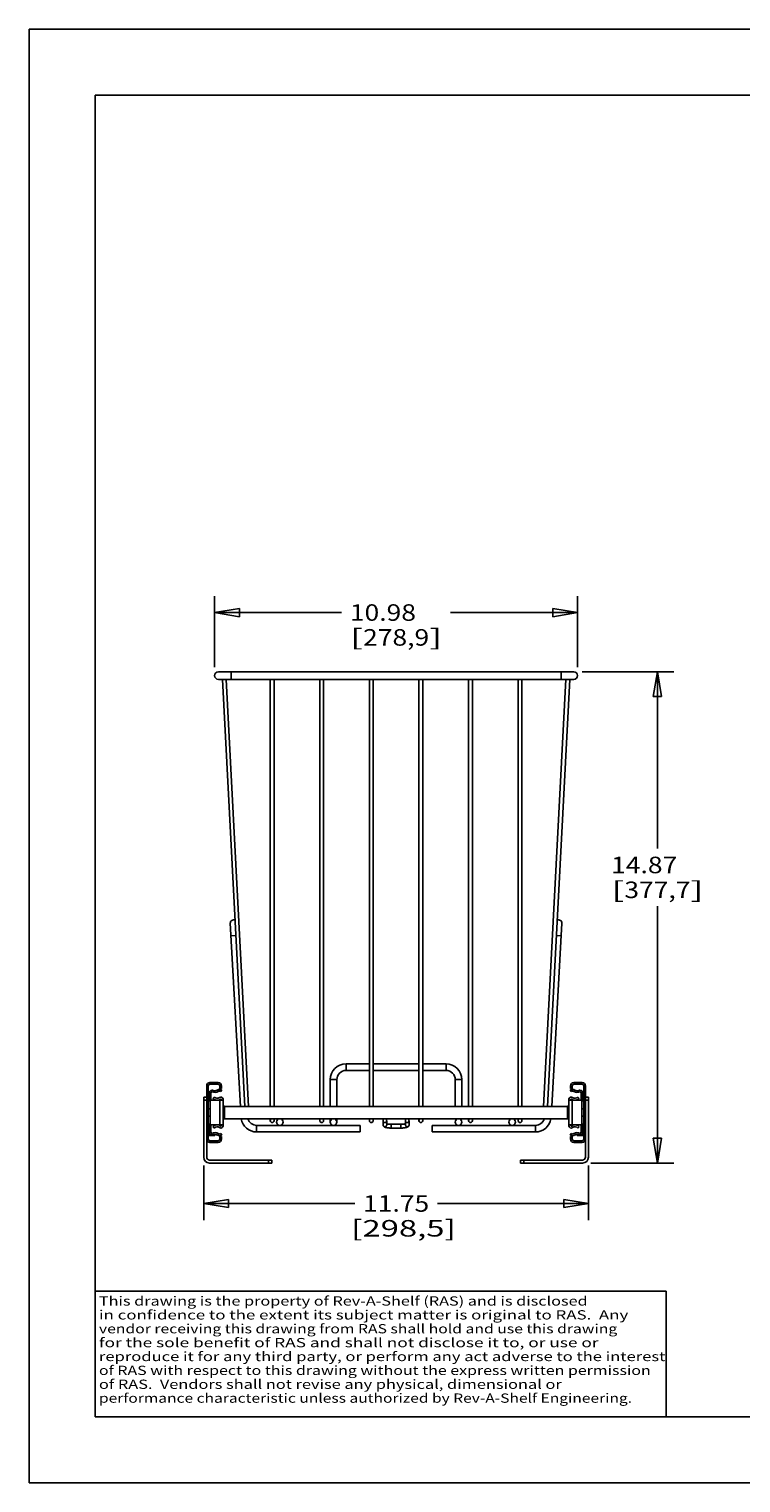
# Model space of a CAD drawing. Units: inches. Extents: x 0 to 17, y 0 to 11.
# Drawn here: x 0 to 5.4, y 0 to 11 of the extents above; entities that cross this region are included whole.
import ezdxf
from ezdxf.enums import TextEntityAlignment as Align

# ---------------------------------------------------------------- set-up
doc = ezdxf.new("R2010")
doc.units = ezdxf.units.IN
doc.header["$LTSCALE"] = 0.935
doc.header["$MEASUREMENT"] = 0
doc.layers.get('0').update_dxf_attribs({"linetype": 'CONTINUOUS'})
doc.layers.add('02___PRT_ALL_AXES', color=7, linetype='CONTINUOUS')
doc.styles.get("Standard").update_dxf_attribs({"font": 'bluprnt.ttf'})
doc.dimstyles.new('DIMSTYLE_1', dxfattribs={"dimtxt": 0.125, "dimasz": 0.1875, "dimexe": 0.125, "dimexo": 0.0625, "dimgap": 0.0625, "dimtad": 0, "dimtih": 1, "dimtoh": 1, "dimlfac": 4, "dimzin": 4, "dimdsep": 46, "dimtxsty": 'Standard', "dimblk": 'CLOSED', "dimblk1": 'CLOSED', "dimblk2": 'CLOSED', "dimcen": 0.09, "dimadec": 3, "dimazin": 1, "dimtfac": 1, "dimtdec": 3, "dimtofl": 0, "dimtmove": 0, "dimatfit": 3, "dimldrblk": 'CLOSED', "dimfxl": 0, "dimtolj": 1, "dimtzin": 4, "dimarcsym": 0})

# ---------------------------------------------------------------- blocks, each defined once
blk = doc.blocks.new('_CLOSED')
at = {"color": 0, "linetype": 'ByBlock'}
for p, q in [((0, 0), (-1, 0.167)), ((-1, 0.167), (-1, -0.167)), ((-1, -0.167), (0, 0)), ((-1, 0), (0, 0))]:
    blk.add_line(p, q, dxfattribs=at)
blk = doc.blocks.new('*D1')
at = {"color": 7, "linetype": 'Continuous'}
for p, q in [((1.321, 2.402), (1.321, 2.052)), ((4.231, 2.402), (4.231, 2.052)), ((1.321, 2.114), (2.463, 2.114)), ((4.231, 2.114), (3.088, 2.114)), ((1.321, 2.052), (1.321, 1.989)), ((4.231, 2.052), (4.231, 1.989))]:
    blk.add_line(p, q, dxfattribs=at)
at = {"color": 7, "linetype": 'Continuous', "xscale": 0.1875, "yscale": 0.1875, "zscale": 0.1875, "rotation": 180}
blk.add_blockref('_CLOSED', (1.321, 2.114), dxfattribs=at)
at = {"color": 7, "linetype": 'Continuous', "xscale": 0.1875, "yscale": 0.1875, "zscale": 0.1875}
blk.add_blockref('_CLOSED', (4.231, 2.114), dxfattribs=at)
at = {"color": 7, "linetype": 'Continuous'}
for s, p, p2 in [('11.75', (2.526, 2.052), (3.026, 2.052)), ('  [298,5]', (2.326, 1.864), (3.226, 1.864))]:
    blk.add_text(s, height=0.125, dxfattribs=at).set_placement(p, p2, align=Align.FIT)
blk = doc.blocks.new('*D2')
at = {"color": 7, "linetype": 'Continuous'}
for p, q in [((4.182, 6.137), (4.877, 6.137)), ((4.752, 6.137), (4.752, 4.8)), ((4.752, 2.42), (4.752, 4.363)), ((4.248, 2.42), (4.877, 2.42))]:
    blk.add_line(p, q, dxfattribs=at)
at = {"color": 7, "linetype": 'Continuous', "xscale": 0.1875, "yscale": 0.1875, "zscale": 0.1875}
for p, rotation in [((4.752, 6.137), 90), ((4.752, 2.42), 270)]:
    blk.add_blockref('_CLOSED', p, dxfattribs=dict(at, rotation=rotation))
at = {"color": 7, "linetype": 'Continuous'}
for s, p, p2 in [('14.87', (4.402, 4.613), (4.902, 4.613)), ('[', (4.402, 4.425), (4.502, 4.425)), ('377,7', (4.502, 4.425), (5.002, 4.425)), (']', (5.002, 4.425), (5.102, 4.425))]:
    blk.add_text(s, height=0.125, dxfattribs=at).set_placement(p, p2, align=Align.FIT)
blk = doc.blocks.new('*D14')
at = {"color": 7, "linetype": 'Continuous'}
for p, q in [((1.403, 6.171), (1.403, 6.71)), ((4.148, 6.171), (4.148, 6.71)), ((1.403, 6.585), (2.363, 6.585)), ((4.148, 6.585), (3.188, 6.585))]:
    blk.add_line(p, q, dxfattribs=at)
at = {"color": 7, "linetype": 'Continuous', "xscale": 0.1875, "yscale": 0.1875, "zscale": 0.1875, "rotation": 180}
blk.add_blockref('_CLOSED', (1.403, 6.585), dxfattribs=at)
at = {"color": 7, "linetype": 'Continuous', "xscale": 0.1875, "yscale": 0.1875, "zscale": 0.1875}
blk.add_blockref('_CLOSED', (4.148, 6.585), dxfattribs=at)
at = {"color": 7, "linetype": 'Continuous'}
for s, p, p2 in [('10.98', (2.426, 6.523), (2.926, 6.523)), ('[', (2.426, 6.335), (2.526, 6.335)), ('278,9', (2.526, 6.335), (3.026, 6.335)), (']', (3.026, 6.335), (3.126, 6.335))]:
    blk.add_text(s, height=0.125, dxfattribs=at).set_placement(p, p2, align=Align.FIT)

msp = doc.modelspace()

# ---------------------------------------------------------------- linework, layer by layer
at = {"color": 7, "linetype": 'Continuous'}
for p, q in [((0, 0), (0, 11)), ((0, 11), (17, 11)), ((0.5, 0.5), (0.5, 10.5)), ((0.5, 10.5), (16.5, 10.5)), ((1.4319, 6.137), (4.1194, 6.137)), ((1.4319, 6.0795), (4.1194, 6.0795)), ((1.6314, 2.8493), (1.4621, 6.0795)), ((1.66, 2.8493), (1.4907, 6.0795)), ((1.8239, 6.0795), (1.8239, 2.8493)), ((1.8524, 6.0795), (1.8524, 2.8493)), ((2.1989, 6.0795), (2.1989, 2.8493)), ((2.2274, 6.0795), (2.2274, 2.8493)), ((2.5739, 6.0795), (2.5739, 2.8493)), ((2.6024, 6.0795), (2.6024, 2.8493)), ((2.9489, 6.0795), (2.9489, 2.8493)), ((2.9774, 6.0795), (2.9774, 2.8493)), ((3.3239, 6.0795), (3.3239, 2.8493)), ((3.3524, 6.0795), (3.3524, 2.8493)), ((3.6989, 6.0795), (3.6989, 2.8493)), ((3.7274, 6.0795), (3.7274, 2.8493)), ((4.0606, 6.0795), (3.8913, 2.8493)), ((4.0891, 6.0795), (3.9198, 2.8493)), ((1.5981, 2.8493), (1.5219, 4.2342)), ((3.9531, 2.8493), (4.0293, 4.2342)), ((2.5739, 3.1705), (2.3969, 3.1705)), ((2.5739, 3.1205), (2.3969, 3.1205)), ((2.9489, 3.1705), (2.6024, 3.1705)), ((2.9489, 3.1205), (2.6024, 3.1205)), ((3.1544, 3.1705), (2.9774, 3.1705)), ((3.1544, 3.1205), (2.9774, 3.1205)), ((1.3431, 2.4649), (1.3431, 3.0037)), ((1.3556, 3.0037), (1.3556, 2.6012)), ((1.3681, 3.0287), (1.4306, 3.0287)), ((1.4306, 3.0162), (1.3681, 3.0162)), ((1.4431, 2.9837), (1.4431, 3.0037)), ((1.4556, 2.9837), (1.4431, 2.9837)), ((1.4511, 2.962), (1.4581, 2.9724)), ((1.4556, 3.0037), (1.4556, 2.9837)), ((2.2781, 3.0518), (2.2781, 2.8493)), ((2.3281, 3.0518), (2.3281, 2.8493)), ((3.2231, 2.8493), (3.2231, 3.0518)), ((3.2731, 2.8493), (3.2731, 3.0518)), ((4.1001, 2.962), (4.0931, 2.9724)), ((4.0956, 3.0037), (4.0956, 2.9837)), ((4.0956, 2.9837), (4.1081, 2.9837)), ((4.1081, 2.9837), (4.1081, 3.0037)), ((4.1831, 3.0287), (4.1206, 3.0287)), ((4.1206, 3.0162), (4.1831, 3.0162)), ((4.1956, 3.0037), (4.1956, 2.6012)), ((4.2081, 2.4649), (4.2081, 3.0037)), ((1.3206, 2.4649), (1.3206, 2.9199)), ((1.3206, 2.9199), (1.3431, 2.9199)), ((1.3642, 2.8949), (1.3556, 2.8949)), ((1.3631, 2.9022), (1.3631, 2.9474)), ((1.3706, 2.8962), (1.3706, 2.7087)), ((1.3706, 2.8962), (1.4681, 2.8962)), ((1.3756, 2.9479), (1.3756, 2.9022)), ((1.3898, 2.9096), (1.4006, 2.9199)), ((1.4531, 2.8962), (1.4531, 2.9024)), ((1.4681, 2.9024), (1.4681, 2.7024)), ((4.0831, 2.9024), (4.0831, 2.7024)), ((4.1806, 2.8962), (4.0831, 2.8962)), ((4.0981, 2.8962), (4.0981, 2.9024)), ((4.1615, 2.9096), (4.1506, 2.9199)), ((4.1756, 2.9479), (4.1756, 2.9022)), ((4.1806, 2.8962), (4.1806, 2.7087)), ((4.1956, 2.8949), (4.187, 2.8949)), ((4.1881, 2.9022), (4.1881, 2.9474)), ((4.2306, 2.9199), (4.2081, 2.9199)), ((4.2306, 2.4649), (4.2306, 2.9199)), ((1.3556, 2.8293), (1.3706, 2.8293)), ((1.3556, 2.7755), (1.3706, 2.7755)), ((1.8239, 2.7555), (1.8239, 2.7413)), ((1.8524, 2.7555), (1.8524, 2.7413)), ((2.1989, 2.7555), (2.1989, 2.7413)), ((2.2274, 2.7555), (2.2274, 2.7413)), ((2.2781, 2.7555), (2.2781, 2.7305)), ((2.3281, 2.7555), (2.3281, 2.7305)), ((2.5739, 2.7555), (2.5739, 2.7413)), ((2.6024, 2.7555), (2.6024, 2.7413)), ((2.9489, 2.7555), (2.9489, 2.7413)), ((2.9774, 2.7555), (2.9774, 2.7413)), ((3.3239, 2.7555), (3.3239, 2.7413)), ((3.3524, 2.7555), (3.3524, 2.7413)), ((3.6989, 2.7555), (3.6989, 2.7413)), ((3.7274, 2.7555), (3.7274, 2.7413)), ((4.1956, 2.8293), (4.1806, 2.8293)), ((4.1956, 2.7755), (4.1806, 2.7755)), ((1.3642, 2.7099), (1.3556, 2.7099)), ((1.3631, 2.6574), (1.3631, 2.7026)), ((1.3706, 2.7087), (1.4681, 2.7087)), ((1.3756, 2.7026), (1.3756, 2.6569)), ((1.4006, 2.6849), (1.3898, 2.6952)), ((1.4581, 2.6324), (1.4511, 2.6428)), ((1.4531, 2.7024), (1.4531, 2.7087)), ((2.5031, 2.7055), (1.7212, 2.7055)), ((2.5031, 2.6555), (1.7212, 2.6555)), ((2.5031, 2.7055), (2.5031, 2.6555)), ((2.6769, 2.7094), (2.6769, 2.7399)), ((2.7054, 2.7094), (2.7054, 2.7399)), ((2.8119, 2.7136), (2.7394, 2.7136)), ((2.8119, 2.6851), (2.7394, 2.6851)), ((2.8459, 2.7169), (2.8408, 2.7158)), ((2.8459, 2.7399), (2.8459, 2.7094)), ((2.8744, 2.7399), (2.8744, 2.7094)), ((3.0481, 2.7055), (3.83, 2.7055)), ((3.0481, 2.7055), (3.0481, 2.6555)), ((3.0481, 2.6555), (3.83, 2.6555)), ((4.1806, 2.7087), (4.0831, 2.7087)), ((4.0931, 2.6324), (4.1001, 2.6428)), ((4.0981, 2.7024), (4.0981, 2.7087)), ((4.1506, 2.6849), (4.1615, 2.6952)), ((4.1756, 2.7026), (4.1756, 2.6569)), ((4.1956, 2.7099), (4.187, 2.7099)), ((4.1881, 2.6574), (4.1881, 2.7026)), ((1.3556, 2.6337), (1.3803, 2.6337)), ((1.3556, 2.6287), (1.4056, 2.6287)), ((1.3681, 2.5887), (1.4306, 2.5887)), ((1.4306, 2.5762), (1.3681, 2.5762)), ((1.3894, 2.6337), (1.4056, 2.6337)), ((1.4056, 2.6287), (1.4056, 2.6337)), ((1.4431, 2.6212), (1.4556, 2.6212)), ((1.4431, 2.6012), (1.4431, 2.6212)), ((1.4556, 2.6212), (1.4556, 2.6012)), ((4.1081, 2.6212), (4.0956, 2.6212)), ((4.0956, 2.6212), (4.0956, 2.6012)), ((4.1081, 2.6012), (4.1081, 2.6212)), ((4.1831, 2.5887), (4.1206, 2.5887)), ((4.1206, 2.5762), (4.1831, 2.5762)), ((4.1618, 2.6337), (4.1456, 2.6337)), ((4.1456, 2.6287), (4.1456, 2.6337)), ((4.1956, 2.6287), (4.1456, 2.6287)), ((4.1956, 2.6337), (4.1709, 2.6337)), ((1.3656, 2.4424), (1.8356, 2.4424)), ((1.8356, 2.4424), (1.8356, 2.4199)), ((3.7156, 2.4424), (4.1856, 2.4424)), ((3.7156, 2.4424), (3.7156, 2.4199)), ((1.3656, 2.4199), (1.8356, 2.4199)), ((3.7156, 2.4199), (4.1856, 2.4199)), ((4.8179, 1.4519), (0.5, 1.4519)), ((4.8179, 1.4519), (4.8179, 0.5)), ((16.5, 0.5), (0.5, 0.5)), ((0, 0), (17, 0))]:
    msp.add_line(p, q, dxfattribs=at)
at = {"color": 9, "linetype": 'Continuous'}
for p, q in [((1.5281, 6.137), (1.5281, 6.0795)), ((4.0231, 6.137), (4.0231, 6.0795)), ((1.5636, 4.1426), (1.5271, 4.1405)), ((3.9876, 4.1426), (4.0242, 4.1405)), ((2.3969, 3.1205), (2.3969, 3.1705)), ((3.1544, 3.1205), (3.1544, 3.1705)), ((2.3281, 3.0518), (2.2781, 3.0518)), ((3.2231, 3.0518), (3.2731, 3.0518)), ((1.3206, 2.8949), (1.3431, 2.8949)), ((1.4431, 2.8962), (1.4431, 2.7087)), ((4.1081, 2.8962), (4.1081, 2.7087)), ((4.2306, 2.8949), (4.2081, 2.8949)), ((1.7212, 2.7055), (1.7212, 2.6555)), ((2.7394, 2.6851), (2.7394, 2.7136)), ((2.8119, 2.6851), (2.8119, 2.7136)), ((3.83, 2.7055), (3.83, 2.6555)), ((1.8106, 2.4424), (1.8106, 2.4199)), ((3.7406, 2.4424), (3.7406, 2.4199))]:
    msp.add_line(p, q, dxfattribs=at)
at = {"color": 7, "linetype": 'Continuous'}
for centre, radius in [((2.3031, 2.7305), 0.025), ((2.6911, 2.7413), 0.0143), ((2.8601, 2.7413), 0.0143), ((3.2481, 2.7305), 0.025)]:
    msp.add_circle(centre, radius, dxfattribs=at)
for centre, radius, start, end in [((1.4319, 6.1083), 0.0288, 90, 270), ((4.1194, 6.1083), 0.0288, 270, 90), ((1.5469, 4.2355), 0.025, 64.58146, 183.15085), ((4.0044, 4.2355), 0.025, 356.84915, 115.41854), ((2.3969, 3.0518), 0.1187, 90, 180), ((2.3969, 3.0518), 0.0688, 90, 180), ((3.1544, 3.0518), 0.1187, 0, 90), ((3.1544, 3.0518), 0.0688, 0, 90), ((1.3681, 3.0037), 0.025, 90, 180), ((1.3681, 3.0037), 0.0125, 90, 180), ((1.3881, 2.9474), 0.025, 97.43362, 180), ((1.3817, 2.9474), 0.025, 64.78534, 82.57984), ((1.4056, 2.9983), 0.0312, 244.78534, 304.0558), ((1.4406, 2.9465), 0.0312, 55.9442, 124.0558), ((1.4306, 3.0037), 0.025, 0, 90), ((1.4306, 3.0037), 0.0125, 0, 90), ((4.1106, 2.9465), 0.0312, 55.9442, 124.0558), ((4.1206, 3.0037), 0.025, 90, 180), ((4.1206, 3.0037), 0.0125, 90, 180), ((4.1456, 2.9983), 0.0312, 235.9442, 295.21466), ((4.1696, 2.9474), 0.025, 97.42016, 115.21466), ((4.1631, 2.9474), 0.025, 0, 82.56638), ((4.1831, 3.0037), 0.025, 0, 90), ((4.1831, 3.0037), 0.0125, 0, 90), ((1.3881, 2.9022), 0.025, 180, 225.5174), ((1.3881, 2.9479), 0.0125, 106.17381, 180), ((1.3881, 2.9022), 0.0125, 180, 209.0122), ((1.4056, 2.9983), 0.0437, 241.34161, 304.0558), ((1.4224, 2.9406), 0.045, 223.5679, 260.9478), ((1.4224, 2.9406), 0.03, 223.5679, 306.51377), ((1.4224, 2.9406), 0.045, 279.1077, 306.51377), ((1.4406, 2.9465), 0.0187, 55.9442, 124.0558), ((1.4506, 2.9024), 0.0175, 0, 126.51377), ((1.4506, 2.9024), 0.0025, 0, 126.51377), ((4.1006, 2.9024), 0.0175, 53.48623, 180), ((4.1006, 2.9024), 0.0025, 53.48623, 180), ((4.1106, 2.9465), 0.0187, 55.9442, 124.0558), ((4.1289, 2.9406), 0.045, 233.48623, 260.8923), ((4.1289, 2.9406), 0.03, 233.48623, 316.4321), ((4.1456, 2.9983), 0.0437, 235.9442, 298.65839), ((4.1289, 2.9406), 0.045, 279.0522, 316.4321), ((4.1631, 2.9479), 0.0125, 0, 73.82619), ((4.1631, 2.9022), 0.0125, 330.9878, 360), ((4.1631, 2.9022), 0.025, 314.4826, 360), ((1.7212, 2.7743), 0.1187, 189.08609, 270), ((1.7212, 2.7743), 0.0688, 195.84883, 270), ((1.8381, 2.7413), 0.0143, 90, 360), ((2.2131, 2.7413), 0.0143, 90, 360), ((2.5881, 2.7413), 0.0143, 90, 360), ((2.9631, 2.7413), 0.0143, 90, 360), ((3.3381, 2.7413), 0.0143, 90, 360), ((3.7131, 2.7413), 0.0143, 90, 360), ((3.83, 2.7743), 0.1187, 270, 351.05921), ((3.83, 2.7743), 0.0688, 270, 344.15117), ((1.3881, 2.7026), 0.025, 134.48402, 180), ((1.3881, 2.6574), 0.025, 180, 262.56417), ((1.3881, 2.7026), 0.0125, 150.99019, 180), ((1.3881, 2.6569), 0.0125, 180, 253.82619), ((1.4056, 2.6065), 0.0437, 55.9442, 118.65839), ((1.4224, 2.6642), 0.045, 99.0522, 136.4321), ((1.4224, 2.6642), 0.03, 53.48623, 136.4321), ((1.4224, 2.6642), 0.045, 53.48623, 80.8923), ((1.4406, 2.6583), 0.0187, 235.9442, 304.0558), ((1.4506, 2.7024), 0.0175, 233.48623, 360), ((1.4506, 2.7024), 0.0025, 233.48623, 360), ((4.1006, 2.7024), 0.0175, 180, 306.51377), ((4.1006, 2.7024), 0.0025, 180, 306.51377), ((4.1106, 2.6583), 0.0187, 235.9442, 304.0558), ((4.1289, 2.6642), 0.045, 99.1077, 126.51377), ((4.1289, 2.6642), 0.03, 43.5679, 126.51377), ((4.1456, 2.6065), 0.0437, 61.34161, 124.0558), ((4.1289, 2.6642), 0.045, 43.5679, 80.9478), ((4.1631, 2.6574), 0.025, 277.43583, 360), ((4.1631, 2.6569), 0.0125, 286.17381, 360), ((4.1631, 2.7026), 0.0125, 0, 29.00981), ((4.1631, 2.7026), 0.025, 0, 45.51598), ((1.3681, 2.6012), 0.025, 180, 270), ((1.3681, 2.6012), 0.0125, 180, 270), ((1.3817, 2.6574), 0.025, 277.41713, 295.21466), ((1.4056, 2.6065), 0.0312, 55.9442, 115.21466), ((1.4406, 2.6583), 0.0312, 235.9442, 304.0558), ((1.4306, 2.6012), 0.025, 270, 360), ((1.4306, 2.6012), 0.0125, 270, 360), ((4.1106, 2.6583), 0.0312, 235.9442, 304.0558), ((4.1206, 2.6012), 0.025, 180, 270), ((4.1206, 2.6012), 0.0125, 180, 270), ((4.1456, 2.6065), 0.0312, 64.78534, 124.0558), ((4.1696, 2.6574), 0.025, 244.78534, 262.58287), ((4.1831, 2.6012), 0.025, 270, 360), ((4.1831, 2.6012), 0.0125, 270, 360), ((1.3656, 2.4649), 0.045, 180, 270), ((1.3656, 2.4649), 0.0225, 180, 270), ((4.1856, 2.4649), 0.045, 270, 360), ((4.1856, 2.4649), 0.0225, 270, 360)]:
    msp.add_arc(centre, radius, start, end, dxfattribs=at)
at = {"color": 9, "linetype": 'Continuous'}
for points, knots in [([(2.6769, 2.7399), (2.6769, 2.7385), (2.6773, 2.7356), (2.6789, 2.7324), (2.6808, 2.7302), (2.683, 2.7283), (2.6849, 2.7273), (2.6862, 2.7268)], [0, 0, 0, 0, 0.2472997, 0.4968592, 0.6223, 0.7480659, 1, 1, 1, 1]), ([(2.6769, 2.7094), (2.6769, 2.7076), (2.6776, 2.7039), (2.6808, 2.6992), (2.6855, 2.6962), (2.6911, 2.6951), (2.6967, 2.6962), (2.7014, 2.6992), (2.7046, 2.7039), (2.7054, 2.7076), (2.7054, 2.7094)], [0, 0, 0, 0, 0.1235906, 0.2482399, 0.3737047, 0.4999999, 0.6262952, 0.75176, 0.8764094, 1, 1, 1, 1]), ([(2.696, 2.7268), (2.6973, 2.7273), (2.6993, 2.7283), (2.7014, 2.7302), (2.7033, 2.7324), (2.7049, 2.7356), (2.7054, 2.7385), (2.7054, 2.7399)], [0, 0, 0, 0, 0.2519341, 0.3777, 0.5031408, 0.7527003, 1, 1, 1, 1]), ([(2.8552, 2.7268), (2.8539, 2.7273), (2.852, 2.7283), (2.8498, 2.7302), (2.8479, 2.7324), (2.8463, 2.7356), (2.8459, 2.7385), (2.8459, 2.7399)], [0, 0, 0, 0, 0.2519341, 0.3777, 0.5031408, 0.7527003, 1, 1, 1, 1]), ([(2.8744, 2.7094), (2.8744, 2.7076), (2.8736, 2.7039), (2.8704, 2.6992), (2.8657, 2.6962), (2.8601, 2.6951), (2.8545, 2.6962), (2.8498, 2.6992), (2.8466, 2.7039), (2.8459, 2.7076), (2.8459, 2.7094)], [0, 0, 0, 0, 0.1235907, 0.24824, 0.3737048, 0.5000001, 0.6262953, 0.7517601, 0.8764094, 1, 1, 1, 1]), ([(2.8744, 2.7399), (2.8744, 2.7385), (2.8739, 2.7356), (2.8723, 2.7324), (2.8704, 2.7302), (2.8683, 2.7283), (2.8663, 2.7273), (2.865, 2.7268)], [0, 0, 0, 0, 0.2472997, 0.4968592, 0.6223, 0.7480659, 1, 1, 1, 1])]:
    msp.add_open_spline(points, degree=3, knots=knots, dxfattribs=at)
at = {"color": 7, "linetype": 'Continuous'}
for points, knots in [([(2.7394, 2.6851), (2.7356, 2.6851), (2.7284, 2.6853), (2.7178, 2.686), (2.7081, 2.6872), (2.6994, 2.6888), (2.693, 2.6908), (2.6884, 2.6927), (2.6851, 2.6946), (2.682, 2.6971), (2.6793, 2.7004), (2.6773, 2.7046), (2.6769, 2.7078), (2.6769, 2.7094)], [0, 0, 0, 0, 0.1525756, 0.2992386, 0.4341889, 0.5542136, 0.6596591, 0.7093304, 0.7594097, 0.8131137, 0.8718141, 0.9340048, 1, 1, 1, 1]), ([(2.7394, 2.7136), (2.7361, 2.7136), (2.7296, 2.7137), (2.7204, 2.7144), (2.7124, 2.7154), (2.7075, 2.7163), (2.7053, 2.7169)], [0, 0, 0, 0, 0.2900341, 0.5645982, 0.8071432, 1, 1, 1, 1]), ([(2.8408, 2.7158), (2.8387, 2.7154), (2.8343, 2.7148), (2.8247, 2.7139), (2.8171, 2.7136), (2.8119, 2.7136)], [0, 0, 0, 0, 0.2167999, 0.4621379, 1, 1, 1, 1]), ([(2.8744, 2.7094), (2.8744, 2.7078), (2.8739, 2.7046), (2.872, 2.7004), (2.8692, 2.6971), (2.8662, 2.6946), (2.8629, 2.6927), (2.8583, 2.6908), (2.8518, 2.6888), (2.8432, 2.6872), (2.8335, 2.686), (2.8229, 2.6853), (2.8156, 2.6851), (2.8119, 2.6851)], [0, 0, 0, 0, 0.0660385, 0.1281499, 0.1868654, 0.2406332, 0.2907007, 0.3403637, 0.4458231, 0.5658633, 0.7008305, 0.8474499, 1, 1, 1, 1])]:
    msp.add_open_spline(points, degree=3, knots=knots, dxfattribs=at)
at = {"color": 9, "linetype": 'Continuous'}
for points in [[(2.6862, 2.7268), (2.6878, 2.7263), (2.6911, 2.7257), (2.6944, 2.7263), (2.696, 2.7268)], [(2.865, 2.7268), (2.8634, 2.7263), (2.8601, 2.7257), (2.8568, 2.7263), (2.8552, 2.7268)]]:
    msp.add_open_spline(points, degree=3, dxfattribs=at)
at = {"layer": '02___PRT_ALL_AXES', "color": 7, "linetype": 'Continuous'}
for p, q in [((1.4781, 2.8505), (1.4681, 2.8505)), ((1.4781, 2.7543), (1.4681, 2.7543)), ((1.4781, 2.7543), (1.4781, 2.8505)), ((4.0731, 2.8493), (1.4781, 2.8493)), ((4.0731, 2.7555), (1.4781, 2.7555)), ((4.0731, 2.8505), (4.0831, 2.8505)), ((4.0731, 2.8505), (4.0731, 2.7543)), ((4.0731, 2.7543), (4.0831, 2.7543))]:
    msp.add_line(p, q, dxfattribs=at)
for centre in [(1.8956, 2.7305), (3.6531, 2.7305)]:
    msp.add_circle(centre, 0.025, dxfattribs=at)

# ---------------------------------------------------------------- texts
at = {"color": 7, "linetype": 'Continuous'}
for s, p, p2 in [('This drawing is the property of Rev-A-Shelf (RAS) and is disclosed', (0.5284, 1.3416), (4.2244, 1.3416)), ('in confidence to the extent its subject matter is original to RAS.  Any ', (0.5284, 1.2366), (4.5604, 1.2366)), ('vendor receiving this drawing from RAS shall hold and use this drawing', (0.5284, 1.1316), (4.4484, 1.1316)), ('for the sole benefit of RAS and shall not disclose it to, or use or ', (0.5284, 1.0266), (4.3364, 1.0266)), ('reproduce it for any third party, or perform any act adverse to the interest ', (0.5284, 0.9216), (4.8404, 0.9216)), ('of RAS with respect to this drawing without the express written permission ', (0.5284, 0.8166), (4.7284, 0.8166)), ('of RAS.  Vendors shall not revise any physical, dimensional or ', (0.5284, 0.7116), (4.0564, 0.7116)), ('performance characteristic unless authorized by Rev-A-Shelf Engineering.', (0.5284, 0.6066), (4.5604, 0.6066))]:
    msp.add_text(s, height=0.07, dxfattribs=at).set_placement(p, p2, align=Align.FIT)

# ---------------------------------------------------------------- dimensions: what is measured, and where the dimension line sits
for base, p1, p2, text, picture, middle in [((4.1481, 6.5854), (1.4031, 6.1083), (4.1481, 6.1083), '<>\\P[]', '*D14', (2.7756, 6.4916)), ((4.2306, 2.1142), (1.3206, 2.4649), (4.2306, 2.4649), '11.75\\P  [298,5]\\P[]', '*D1', (2.7756, 2.0204))]:
    dim = msp.add_linear_dim(base=base, p1=p1, p2=p2, text=text, dimstyle='DIMSTYLE_1', dxfattribs=at)
    dim.commit()
    dim.dimension.update_dxf_attribs({"geometry": picture, "text_midpoint": middle, "dimtype": 160})
dim = msp.add_linear_dim(base=(4.7525, 6.137), p1=(4.1856, 2.4199), p2=(4.1194, 6.137), angle=90, text='<>\\P[]', dimstyle='DIMSTYLE_1', dxfattribs=at)
dim.commit()
dim.dimension.update_dxf_attribs({"geometry": '*D2', "text_midpoint": (4.7525, 4.5815), "dimtype": 160})

doc.saveas('drawing.dxf')
